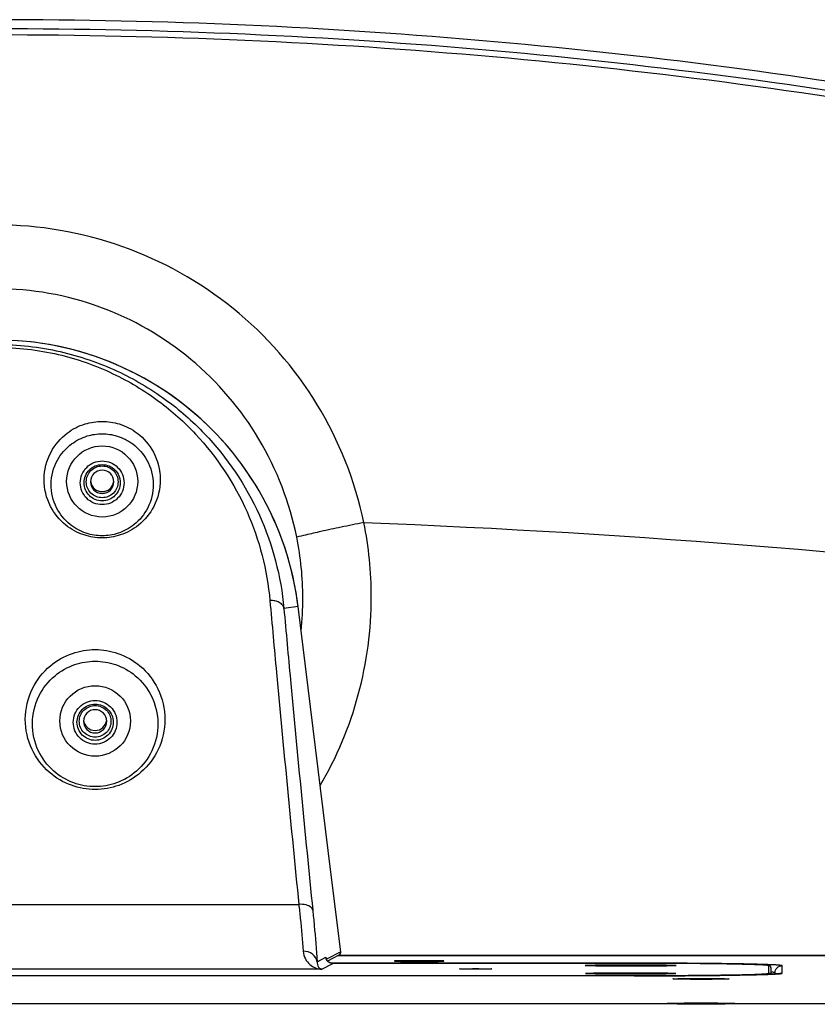
# Model space of a CAD drawing. Units: millimetres. Extents: x 0 to 559, y 0 to 432.
# Drawn here: x 133 to 144, y 306 to 320 of the extents above; entities that cross this region are included whole.
import ezdxf

# ---------------------------------------------------------------- set-up
doc = ezdxf.new("R2010")
doc.units = ezdxf.units.MM
doc.header["$LTSCALE"] = 30.734
for name, color, linetype in [('MAM64385401_DXF_CONTINUOUS_LINE', 7, 'CONTINUOUS'), ('MAZ65377801_DXF_CONTINUOUS_LINE', 7, 'CONTINUOUS'), ('MAZ67146101_DXF_CONTINUOUS_LINE', 7, 'CONTINUOUS'), ('MCK70317501_DXF_CONTINUOUS_LINE', 7, 'CONTINUOUS'), ('MCK70372201_DXF_CONTINUOUS_LINE', 7, 'CONTINUOUS')]:
    doc.layers.add(name, color=color, linetype=linetype)

msp = doc.modelspace()

# ---------------------------------------------------------------- linework, layer by layer
at = {"layer": 'MAM64385401_DXF_CONTINUOUS_LINE', "color": 7, "linetype": 'Continuous'}
for centre, radius, start, end in [((132.3597, 311.3552), 5.3256, 0.04466, 11.456), ((132.3493, 311.3375), 4.3648, 0.0468, 11.44163), ((132.357, 311.3388), 4.3571, 353.89364, 0.03045)]:
    msp.add_arc(centre, radius, start, end, dxfattribs=at)
for points, knots in [([(160.0745, 314.5984), (155.6563, 316.2294), (146.5107, 318.7147), (132.3657, 319.9672), (118.2208, 318.7147), (109.0752, 316.2294), (104.657, 314.5984)], [0, 0, 0, 0, 0.2499983, 0.5, 0.7500017, 1, 1, 1, 1]), ([(104.6937, 314.4809), (109.1061, 316.1094), (118.2396, 318.5911), (132.3658, 319.8417), (146.4919, 318.5911), (155.6254, 316.1094), (160.0378, 314.4809)], [0, 0, 0, 0, 0.2499983, 0.5000001, 0.750002, 1, 1, 1, 1]), ([(104.7242, 314.3963), (109.1314, 316.0244), (118.2549, 318.5045), (132.3658, 319.7542), (146.4766, 318.5045), (155.6001, 316.0244), (160.0073, 314.3963)], [0, 0, 0, 0, 0.249998, 0.5000001, 0.7500022, 1, 1, 1, 1]), ([(137.5791, 312.4129), (137.4568, 313.0025), (137.0035, 314.1486), (135.7888, 315.5312), (134.1808, 316.4294), (132.3657, 316.7404), (130.5507, 316.4294), (128.9427, 315.5312), (127.728, 314.1486), (127.2747, 313.0025), (127.1524, 312.4129)], [0, 0, 0, 0, 0.1249982, 0.2499912, 0.3749841, 0.5000001, 0.6250162, 0.750009, 0.8750017, 1, 1, 1, 1]), ([(136.6273, 312.2034), (136.5287, 312.6904), (136.1645, 313.6387), (135.1802, 314.7945), (133.8632, 315.554), (132.3657, 315.8186), (130.8683, 315.554), (129.5513, 314.7945), (128.567, 313.6387), (128.2028, 312.6904), (128.1042, 312.2034)], [0, 0, 0, 0, 0.1250415, 0.2500378, 0.3750062, 0.5000001, 0.6249941, 0.7499623, 0.8749584, 1, 1, 1, 1]), ([(137.5791, 312.4129), (137.4716, 312.3912), (137.2688, 312.3493), (136.9932, 312.2906), (136.7834, 312.2428), (136.6688, 312.2157), (136.6273, 312.2034)], [0, 0, 0, 0, 0.3375501, 0.6376639, 0.866965, 1, 1, 1, 1]), ([(137.5791, 312.4129), (141.4508, 312.263), (149.1853, 311.6287), (156.8363, 310.3296), (160.6251, 309.5168)], [0, 0, 0, 0, 0.4999656, 1, 1, 1, 1]), ([(136.9606, 308.6783), (137.196, 309.0816), (137.5617, 309.9543), (137.6855, 310.8924), (137.6852, 311.3593)], [0, 0, 0, 0, 0.4999998, 1, 1, 1, 1])]:
    msp.add_open_spline(points, degree=3, knots=knots, dxfattribs=at)
at = {"layer": 'MAZ65377801_DXF_CONTINUOUS_LINE', "color": 7, "linetype": 'Continuous'}
for p, q in [((133.7026, 312.9913), (133.7027, 312.9909)), ((133.7026, 312.9913), (133.7027, 312.9909)), ((134.0288, 312.9909), (134.0289, 312.9913)), ((134.0288, 312.9909), (134.0289, 312.9913))]:
    msp.add_line(p, q, dxfattribs=at)
for centre, start, end in [((133.8658, 312.9905), 0.01225, 179.98775), ((133.8658, 312.9906), 180.01225, 359.98775), ((133.8657, 313.0159), 184.40674, 188.57259), ((133.8658, 313.016), 188.74143, 351.25857), ((133.8658, 313.0159), 351.42741, 355.59326), ((133.7658, 309.5913), 0.01225, 179.98775), ((133.7658, 309.5914), 180.01225, 359.98775), ((133.7658, 309.6257), 185.98771, 354.01229)]:
    msp.add_arc(centre, 0.165, start, end, dxfattribs=at)
at = {"layer": 'MAZ67146101_DXF_CONTINUOUS_LINE', "color": 7, "linetype": 'Continuous'}
for p, q in [((136.6467, 311.219), (136.4449, 311.1942)), ((137.1077, 307.4872), (136.6467, 311.219)), ((137.2508, 306.3213), (137.1077, 307.4872)), ((128.0755, 306.9934), (136.656, 306.9934)), ((136.9169, 306.1786), (137.0396, 306.2434)), ((137.2508, 306.3213), (137.0481, 306.2142)), ((137.2246, 306.271), (137.066, 306.1872)), ((136.982, 306.0728), (127.7495, 306.0728)), ((136.982, 306.0728), (137.1387, 306.1555)), ((141.6308, 306.1553), (137.1387, 306.1555)), ((140.7352, 306.1232), (140.734, 306.1234)), ((140.7366, 306.1231), (140.7352, 306.1232)), ((140.7382, 306.123), (140.7366, 306.1231)), ((140.7399, 306.1229), (140.7382, 306.123)), ((140.7428, 306.1227), (140.7399, 306.1229)), ((140.7461, 306.1224), (140.7428, 306.1227)), ((140.7497, 306.1222), (140.7461, 306.1224)), ((140.7551, 306.1219), (140.7497, 306.1222)), ((140.7611, 306.1216), (140.7551, 306.1219)), ((140.7696, 306.1213), (140.7611, 306.1216)), ((140.7811, 306.1208), (140.7696, 306.1213)), ((140.7964, 306.1203), (140.7811, 306.1208)), ((140.8165, 306.1196), (140.7964, 306.1203)), ((140.8425, 306.119), (140.8165, 306.1196)), ((140.8758, 306.1182), (140.8425, 306.119)), ((140.9136, 306.1175), (140.8758, 306.1182)), ((140.9561, 306.1169), (140.9136, 306.1175)), ((141.0033, 306.1162), (140.9561, 306.1169)), ((141.055, 306.1157), (141.0033, 306.1162)), ((141.1111, 306.1152), (141.055, 306.1157)), ((141.1713, 306.1148), (141.1111, 306.1152)), ((141.2359, 306.1145), (141.1713, 306.1148)), ((141.2981, 306.1144), (141.2359, 306.1145)), ((141.3641, 306.1143), (141.2981, 306.1144)), ((141.4258, 306.1144), (141.3641, 306.1143)), ((141.4128, 306.1143), (141.4069, 306.1143)), ((141.4886, 306.1145), (141.4258, 306.1144)), ((141.5508, 306.1148), (141.4886, 306.1145)), ((141.6104, 306.1151), (141.5508, 306.1148)), ((141.666, 306.1156), (141.6104, 306.1151)), ((141.8891, 306.1544), (141.6308, 306.1553)), ((141.717, 306.1161), (141.666, 306.1156)), ((141.7635, 306.1167), (141.717, 306.1161)), ((141.8053, 306.1173), (141.7635, 306.1167)), ((141.8425, 306.118), (141.8053, 306.1173)), ((141.8753, 306.1187), (141.8425, 306.118)), ((141.9036, 306.1193), (141.8753, 306.1187)), ((142.1565, 306.1529), (141.8891, 306.1544)), ((141.9276, 306.12), (141.9036, 306.1193)), ((141.9453, 306.1206), (141.9276, 306.12)), ((141.9584, 306.1211), (141.9453, 306.1206)), ((141.9678, 306.1215), (141.9584, 306.1211)), ((141.9745, 306.1218), (141.9678, 306.1215)), ((141.9805, 306.1222), (141.9745, 306.1218)), ((141.9844, 306.1224), (141.9805, 306.1222)), ((141.988, 306.1226), (141.9844, 306.1224)), ((141.9912, 306.1228), (141.988, 306.1226)), ((141.993, 306.123), (141.9912, 306.1228)), ((141.9947, 306.1231), (141.993, 306.123)), ((141.9962, 306.1232), (141.9947, 306.1231)), ((141.9975, 306.1234), (141.9962, 306.1232)), ((141.9987, 306.1235), (141.9975, 306.1234)), ((142.4315, 306.1504), (142.1565, 306.1529)), ((142.6761, 306.1472), (142.4315, 306.1504)), ((142.8495, 306.1442), (142.6761, 306.1472)), ((142.9725, 306.1415), (142.8495, 306.1442)), ((143.0578, 306.1392), (142.9725, 306.1415)), ((143.1138, 306.1374), (143.0578, 306.1392)), ((143.1549, 306.136), (143.1138, 306.1374)), ((143.1854, 306.1347), (143.1549, 306.136)), ((143.2118, 306.1336), (143.1854, 306.1347)), ((143.2317, 306.1326), (143.2118, 306.1336)), ((143.2466, 306.1318), (143.2317, 306.1326)), ((143.2574, 306.1311), (143.2466, 306.1318)), ((143.2674, 306.1305), (143.2574, 306.1311)), ((143.2765, 306.1298), (143.2674, 306.1305)), ((143.2828, 306.1294), (143.2765, 306.1298)), ((143.2887, 306.1289), (143.2828, 306.1294)), ((143.2942, 306.1284), (143.2887, 306.1289)), ((143.2976, 306.1281), (143.2942, 306.1284)), ((143.3009, 306.1278), (143.2976, 306.1281)), ((143.304, 306.1275), (143.3009, 306.1278)), ((143.3183, 306.1258), (143.3083, 306.1271)), ((143.3282, 306.0157), (143.3282, 306.122)), ((143.3582, 306.0938), (143.3602, 306.093)), ((143.3582, 306.0018), (143.3582, 306.092)), ((143.3612, 306.0019), (143.3612, 306.092)), ((123.3158, 305.9822), (141.4127, 305.9822)), ((140.741, 306.0098), (140.7398, 306.0099)), ((140.7424, 306.0097), (140.741, 306.0098)), ((140.744, 306.0096), (140.7424, 306.0097)), ((140.7457, 306.0094), (140.744, 306.0096)), ((140.7486, 306.0092), (140.7457, 306.0094)), ((140.7518, 306.009), (140.7486, 306.0092)), ((140.7554, 306.0088), (140.7518, 306.009)), ((140.7607, 306.0085), (140.7554, 306.0088)), ((140.7667, 306.0082), (140.7607, 306.0085)), ((140.7751, 306.0078), (140.7667, 306.0082)), ((140.7865, 306.0074), (140.7751, 306.0078)), ((140.8017, 306.0068), (140.7865, 306.0074)), ((140.8217, 306.0062), (140.8017, 306.0068)), ((140.8475, 306.0056), (140.8217, 306.0062)), ((140.8805, 306.0048), (140.8475, 306.0056)), ((140.9181, 306.0041), (140.8805, 306.0048)), ((140.9603, 306.0035), (140.9181, 306.0041)), ((141.0071, 306.0029), (140.9603, 306.0035)), ((141.0584, 306.0023), (141.0071, 306.0029)), ((141.114, 306.0018), (141.0584, 306.0023)), ((141.1738, 306.0015), (141.114, 306.0018)), ((141.238, 306.0012), (141.1738, 306.0015)), ((141.2997, 306.001), (141.238, 306.0012)), ((141.3652, 306.0009), (141.2997, 306.001)), ((141.4264, 306.001), (141.3652, 306.0009)), ((141.4127, 305.9822), (141.4157, 305.9822)), ((141.4127, 305.979), (141.4127, 305.9822)), ((141.4888, 306.0012), (141.4264, 306.001)), ((141.5504, 306.0014), (141.4888, 306.0012)), ((141.6094, 306.0018), (141.5504, 306.0014)), ((141.6644, 306.0022), (141.6094, 306.0018)), ((141.7149, 306.0028), (141.6644, 306.0022)), ((141.7607, 306.0033), (141.7149, 306.0028)), ((141.802, 306.0039), (141.7607, 306.0033)), ((141.8388, 306.0046), (141.802, 306.0039)), ((141.8711, 306.0053), (141.8388, 306.0046)), ((141.8991, 306.0059), (141.8711, 306.0053)), ((141.9227, 306.0066), (141.8991, 306.0059)), ((141.9403, 306.0072), (141.9227, 306.0066)), ((141.9532, 306.0077), (141.9403, 306.0072)), ((141.9625, 306.0081), (141.9532, 306.0077)), ((141.9691, 306.0084), (141.9625, 306.0081)), ((141.975, 306.0087), (141.9691, 306.0084)), ((141.9789, 306.009), (141.975, 306.0087)), ((141.9824, 306.0092), (141.9789, 306.009)), ((141.9855, 306.0094), (141.9824, 306.0092)), ((141.9873, 306.0095), (141.9855, 306.0094)), ((141.989, 306.0097), (141.9873, 306.0095)), ((141.9905, 306.0098), (141.989, 306.0097)), ((141.9918, 306.0099), (141.9905, 306.0098)), ((141.9928, 306.01), (141.9918, 306.0099))]:
    msp.add_line(p, q, dxfattribs=at)
for points in [[(136.6468, 311.219), (136.6342, 311.3121), (136.617, 311.4208), (136.5969, 311.5291), (136.5742, 311.6368), (136.5486, 311.7439), (136.5204, 311.8503), (136.4894, 311.9559), (136.4558, 312.0607), (136.4195, 312.1647), (136.3805, 312.2677), (136.3389, 312.3696), (136.2948, 312.4705), (136.2481, 312.5702), (136.1988, 312.6687), (136.147, 312.7659), (136.0928, 312.8618), (136.0362, 312.9562), (135.9771, 313.0492), (135.9157, 313.1406), (135.852, 313.2304), (135.786, 313.3186), (135.7178, 313.4051), (135.6474, 313.4898), (135.5749, 313.5726), (135.5002, 313.6536), (135.4236, 313.7327), (135.3449, 313.8097), (135.2643, 313.8848), (135.1818, 313.9577), (135.0974, 314.0286), (135.0113, 314.0972), (134.9235, 314.1637), (134.834, 314.2278), (134.7428, 314.2897), (134.6502, 314.3492), (134.556, 314.4063), (134.4604, 314.461), (134.3635, 314.5133), (134.2653, 314.563), (134.1658, 314.6102), (134.0651, 314.6549), (133.9634, 314.697), (133.8606, 314.7365), (133.7568, 314.7733), (133.6521, 314.8075), (133.5466, 314.839), (133.4404, 314.8678), (133.3334, 314.8938), (133.2258, 314.9172), (133.1176, 314.9377), (133.009, 314.9555), (132.8999, 314.9706), (132.7905, 314.9828), (132.6809, 314.9922)], [(137.1388, 306.1556), (137.1383, 306.1556), (137.1342, 306.1557), (137.1302, 306.156), (137.1262, 306.1564), (137.1223, 306.157), (137.1185, 306.1577), (137.1147, 306.1586), (137.1111, 306.1596), (137.1075, 306.1607), (137.104, 306.1619), (137.1005, 306.1633), (137.0972, 306.1647), (137.094, 306.1663), (137.0908, 306.1679), (137.0878, 306.1697), (137.0849, 306.1715), (137.082, 306.1734), (137.0793, 306.1753), (137.0767, 306.1774), (137.0741, 306.1795), (137.0717, 306.1816), (137.0694, 306.1838), (137.0672, 306.186), (137.0651, 306.1882), (137.0631, 306.1905), (137.0612, 306.1928), (137.0594, 306.1951), (137.0577, 306.1974), (137.0561, 306.1998), (137.0546, 306.2021), (137.0532, 306.2044), (137.0519, 306.2067), (137.0507, 306.2089), (137.0496, 306.2111), (137.0486, 306.2132), (137.0477, 306.2151), (137.0469, 306.217), (137.0462, 306.2187), (137.0456, 306.2203), (137.0451, 306.2217), (137.0447, 306.223), (137.0444, 306.224), (137.0441, 306.2249), (137.0439, 306.2257), (137.0438, 306.2262), (137.0437, 306.2266), (137.0437, 306.2266)], [(140.734, 306.1234), (140.7329, 306.1235), (140.7324, 306.1235), (140.732, 306.1236), (140.7317, 306.1236), (140.7313, 306.1236), (140.7311, 306.1237), (140.7309, 306.1237)], [(142.0009, 306.1237), (142.0009, 306.1237), (142.0007, 306.1237), (142.0005, 306.1237), (142.0003, 306.1237), (142, 306.1236), (141.9996, 306.1236), (141.9992, 306.1235), (141.9987, 306.1235)], [(143.3083, 306.1271), (143.3069, 306.1272), (143.304, 306.1275)], [(143.3525, 306.1098), (143.3508, 306.112), (143.3491, 306.1138), (143.3475, 306.1154), (143.3459, 306.1167), (143.3444, 306.1178), (143.3429, 306.1187), (143.3416, 306.1194), (143.3404, 306.1201), (143.3392, 306.1206), (143.3382, 306.1211), (143.3371, 306.1215), (143.3361, 306.1219), (143.3352, 306.1222), (143.3343, 306.1225), (143.3334, 306.1228), (143.3325, 306.123), (143.3316, 306.1233), (143.3307, 306.1235), (143.3299, 306.1237), (143.329, 306.1239), (143.3281, 306.1241), (143.3272, 306.1243), (143.3263, 306.1245), (143.3254, 306.1247), (143.3244, 306.1248), (143.3235, 306.125), (143.3225, 306.1252), (143.3215, 306.1253), (143.3204, 306.1255), (143.3194, 306.1256), (143.3183, 306.1258)], [(143.3566, 306.1016), (143.3555, 306.1047), (143.3541, 306.1074), (143.3525, 306.1098)], [(143.3582, 306.092), (143.358, 306.0951), (143.3575, 306.0984), (143.3566, 306.1016)], [(140.7398, 306.0099), (140.7388, 306.01), (140.7383, 306.0101), (140.7379, 306.0101), (140.7375, 306.0102), (140.7372, 306.0102), (140.737, 306.0102), (140.7367, 306.0103)], [(141.995, 306.0103), (141.995, 306.0103), (141.9949, 306.0103), (141.9947, 306.0102), (141.9944, 306.0102), (141.9941, 306.0102), (141.9937, 306.0101), (141.9933, 306.0101), (141.9928, 306.01)]]:
    msp.add_lwpolyline(points, dxfattribs=at)
for centre, radius, start, end in [((132.3657, 310.6902), 4.3135, 8.43329, 88.60507), ((132.3662, 310.6902), 4.3131, 7.04154, 8.43389), ((137.2012, 306.3152), 0.05, 297.69408, 7), ((137.201, 306.3152), 0.0502, 353.39591, 6.99829), ((143.3281, 306.092), 0.0301, 17.91255, 35.86865), ((143.328, 306.092), 0.0302, 3.45396, 17.81471), ((143.3284, 306.0921), 0.0297, 359.84342, 3.43979), ((143.3283, 305.9857), 0.0299, 32.03785, 35.91861)]:
    msp.add_arc(centre, radius, start, end, dxfattribs=at)
for centre, major_axis, ratio in [((133.8658, 312.9955), (0, 0.5045), 0.9999994), ((133.7658, 309.5963), (0, 0.5007), 0.9999994), ((139.1658, 306.0767), (0.23, 0), 0.0174551)]:
    msp.add_ellipse(centre, major_axis=major_axis, ratio=ratio, dxfattribs=at)
for points, knots in [([(132.3657, 314.9403), (132.6691, 314.9403), (133.2599, 314.8737), (134.0719, 314.5956), (134.7623, 314.1892), (135.4995, 313.5445), (136.1649, 312.5573), (136.4032, 311.6483), (136.4449, 311.1942)], [0, 0, 0, 0, 0.1501978, 0.2914811, 0.4220736, 0.5443218, 0.7741965, 1, 1, 1, 1]), ([(132.3657, 314.8994), (132.6599, 314.8994), (133.2307, 314.8334), (134.0104, 314.5596), (134.6669, 314.1644), (135.3621, 313.5438), (135.9857, 312.6007), (136.2078, 311.7369), (136.2465, 311.3056)], [0, 0, 0, 0, 0.1524497, 0.2947336, 0.4253045, 0.5470468, 0.7755292, 1, 1, 1, 1]), ([(133.8658, 312.1949), (133.7788, 312.1949), (133.5931, 312.2246), (133.3247, 312.3701), (133.1006, 312.6437), (133.0081, 313.0272), (133.1059, 313.413), (133.3385, 313.6845), (133.6057, 313.8216), (133.7841, 313.8483), (133.8658, 313.8483)], [0, 0, 0, 0, 0.1012303, 0.2148801, 0.3483778, 0.5011487, 0.6569871, 0.7935113, 0.9048805, 1, 1, 1, 1]), ([(133.8658, 313.8483), (133.9476, 313.8483), (134.1261, 313.8215), (134.3934, 313.6842), (134.6259, 313.4124), (134.7234, 313.0266), (134.6306, 312.6432), (134.4064, 312.3698), (134.1382, 312.2245), (133.9525, 312.1949), (133.8658, 312.1949)], [0, 0, 0, 0, 0.0952793, 0.2066945, 0.3432533, 0.4990971, 0.6518376, 0.7852954, 0.8989092, 1, 1, 1, 1]), ([(133.8658, 312.224), (133.7888, 312.224), (133.6245, 312.2503), (133.3876, 312.3793), (133.1909, 312.6211), (133.1118, 312.9586), (133.2003, 313.2956), (133.4054, 313.5311), (133.6391, 313.6493), (133.7946, 313.6723), (133.8658, 313.6723)], [0, 0, 0, 0, 0.1021063, 0.2165916, 0.350706, 0.5036039, 0.6590139, 0.7948448, 0.9055181, 1, 1, 1, 1]), ([(133.8658, 313.6723), (133.9371, 313.6723), (134.0927, 313.6492), (134.3265, 313.5308), (134.5314, 313.2951), (134.6198, 312.958), (134.5403, 312.6206), (134.3436, 312.3791), (134.1068, 312.2503), (133.9426, 312.224), (133.8658, 312.224)], [0, 0, 0, 0, 0.0946406, 0.2053598, 0.3412255, 0.4966417, 0.64951, 0.7835851, 0.8980344, 1, 1, 1, 1]), ([(133.8658, 312.6663), (133.8254, 312.6663), (133.7439, 312.6824), (133.6408, 312.7514), (133.5718, 312.8546), (133.5476, 312.9763), (133.5718, 313.0981), (133.6408, 313.2013), (133.7439, 313.2702), (133.8254, 313.2864), (133.8658, 313.2864)], [0, 0, 0, 0, 0.1250123, 0.2500179, 0.3750127, 0.5, 0.6249873, 0.7499821, 0.8749877, 1, 1, 1, 1]), ([(133.8658, 312.72), (133.8323, 312.72), (133.7645, 312.7335), (133.6516, 312.8083), (133.5796, 312.9774), (133.6516, 313.1465), (133.7645, 313.2213), (133.8323, 313.2348), (133.8658, 313.2348)], [0, 0, 0, 0, 0.126225, 0.2524436, 0.5, 0.7475564, 0.873775, 1, 1, 1, 1]), ([(133.8658, 312.7651), (133.8083, 312.7651), (133.6886, 312.8138), (133.6165, 312.9903), (133.6886, 313.1668), (133.8083, 313.2155), (133.8658, 313.2155)], [0, 0, 0, 0, 0.2500195, 0.5, 0.7499805, 1, 1, 1, 1]), ([(133.8658, 313.2864), (133.9061, 313.2864), (133.9876, 313.2702), (134.0907, 313.2013), (134.1597, 313.0981), (134.1839, 312.9763), (134.1597, 312.8546), (134.0907, 312.7514), (133.9876, 312.6824), (133.9061, 312.6663), (133.8658, 312.6663)], [0, 0, 0, 0, 0.1250123, 0.2500179, 0.3750127, 0.5, 0.6249873, 0.7499821, 0.8749877, 1, 1, 1, 1]), ([(133.8658, 313.2348), (133.8992, 313.2348), (133.967, 313.2213), (134.0799, 313.1465), (134.1519, 312.9774), (134.0799, 312.8083), (133.967, 312.7335), (133.8992, 312.72), (133.8658, 312.72)], [0, 0, 0, 0, 0.126225, 0.2524436, 0.5, 0.7475564, 0.873775, 1, 1, 1, 1]), ([(133.8658, 313.2155), (133.9232, 313.2155), (134.0429, 313.1668), (134.115, 312.9903), (134.0429, 312.8138), (133.9232, 312.7651), (133.8658, 312.7651)], [0, 0, 0, 0, 0.2500195, 0.5, 0.7499805, 1, 1, 1, 1]), ([(136.4449, 311.1942), (136.4422, 311.2109), (136.4258, 311.2452), (136.3789, 311.2818), (136.3166, 311.3035), (136.2703, 311.3068), (136.2465, 311.3056)], [0, 0, 0, 0, 0.2063539, 0.4408962, 0.7090592, 1, 1, 1, 1]), ([(136.2465, 311.3056), (136.2771, 310.9648), (136.4081, 309.5269), (136.5469, 308.0897), (136.656, 306.9934)], [0, 0, 0, 0, 0.2369905, 1, 1, 1, 1]), ([(136.4449, 311.1942), (136.4755, 310.8556), (136.6065, 309.4269), (136.7452, 307.999), (136.8544, 306.9099)], [0, 0, 0, 0, 0.2369909, 1, 1, 1, 1]), ([(133.7658, 308.6237), (133.6518, 308.6237), (133.4142, 308.6653), (133.0882, 308.8577), (132.8381, 309.1882), (132.7411, 309.6222), (132.843, 310.0582), (133.1011, 310.3872), (133.4266, 310.5712), (133.6571, 310.6096), (133.7658, 310.6096)], [0, 0, 0, 0, 0.1104361, 0.2284279, 0.3589111, 0.5010548, 0.6452981, 0.7782302, 0.8947057, 1, 1, 1, 1]), ([(133.7658, 310.6096), (133.8747, 310.6096), (134.1057, 310.571), (134.4314, 310.3864), (134.6891, 310.0569), (134.7904, 309.6207), (134.6928, 309.1869), (134.4423, 308.8569), (134.1165, 308.665), (133.8793, 308.6237), (133.7658, 308.6237)], [0, 0, 0, 0, 0.1056457, 0.222174, 0.3551585, 0.4994176, 0.6415337, 0.7719725, 0.8899248, 1, 1, 1, 1]), ([(133.7658, 308.6643), (133.6629, 308.6643), (133.4484, 308.7019), (133.1546, 308.8755), (132.93, 309.1732), (132.8443, 309.5632), (132.9377, 309.9535), (133.1705, 310.2467), (133.4623, 310.41), (133.6686, 310.4441), (133.7658, 310.4441)], [0, 0, 0, 0, 0.1110807, 0.2296193, 0.3604165, 0.5025298, 0.6464524, 0.7789685, 0.8950561, 1, 1, 1, 1]), ([(133.7658, 310.4441), (133.8633, 310.4441), (134.0699, 310.4099), (134.3619, 310.2459), (134.5943, 309.9523), (134.6872, 309.5619), (134.601, 309.1721), (134.376, 308.8747), (134.0824, 308.7017), (133.8683, 308.6643), (133.7658, 308.6643)], [0, 0, 0, 0, 0.1052942, 0.2214345, 0.3540029, 0.497942, 0.6400287, 0.7707825, 0.8892821, 1, 1, 1, 1]), ([(133.7658, 309.267), (133.7254, 309.267), (133.6439, 309.2832), (133.5408, 309.3521), (133.4718, 309.4553), (133.4476, 309.5771), (133.4718, 309.6988), (133.5408, 309.802), (133.6439, 309.871), (133.7254, 309.8871), (133.7658, 309.8871)], [0, 0, 0, 0, 0.1250123, 0.2500179, 0.3750127, 0.5, 0.6249873, 0.7499821, 0.8749877, 1, 1, 1, 1]), ([(133.7658, 309.3207), (133.7323, 309.3207), (133.6645, 309.3342), (133.5516, 309.409), (133.4796, 309.5781), (133.5516, 309.7473), (133.6645, 309.822), (133.7323, 309.8356), (133.7658, 309.8356)], [0, 0, 0, 0, 0.126225, 0.2524436, 0.5, 0.7475564, 0.873775, 1, 1, 1, 1]), ([(133.7658, 309.8871), (133.8061, 309.8871), (133.8876, 309.871), (133.9907, 309.802), (134.0597, 309.6988), (134.0839, 309.5771), (134.0597, 309.4553), (133.9907, 309.3521), (133.8876, 309.2832), (133.8061, 309.267), (133.7658, 309.267)], [0, 0, 0, 0, 0.1250123, 0.2500179, 0.3750127, 0.5, 0.6249873, 0.7499821, 0.8749877, 1, 1, 1, 1]), ([(133.7658, 309.8356), (133.7992, 309.8356), (133.867, 309.822), (133.9799, 309.7473), (134.0519, 309.5781), (133.9799, 309.409), (133.867, 309.3342), (133.7992, 309.3207), (133.7658, 309.3207)], [0, 0, 0, 0, 0.126225, 0.2524436, 0.5, 0.7475564, 0.873775, 1, 1, 1, 1]), ([(133.7658, 309.3658), (133.7083, 309.3658), (133.5886, 309.4145), (133.5165, 309.591), (133.5886, 309.7675), (133.7083, 309.8162), (133.7658, 309.8162)], [0, 0, 0, 0, 0.2500195, 0.5, 0.7499805, 1, 1, 1, 1]), ([(133.7658, 309.8162), (133.8232, 309.8162), (133.9429, 309.7675), (134.015, 309.591), (133.9429, 309.4145), (133.8232, 309.3658), (133.7658, 309.3658)], [0, 0, 0, 0, 0.2500195, 0.5, 0.7499805, 1, 1, 1, 1]), ([(136.8544, 306.9099), (136.852, 306.9236), (136.8283, 306.9612), (136.754, 306.9917), (136.691, 306.9959), (136.656, 306.9934)], [0, 0, 0, 0, 0.1819496, 0.5425698, 1, 1, 1, 1]), ([(136.656, 306.9934), (136.6633, 306.9277), (136.6869, 306.7064), (136.7082, 306.4848), (136.7186, 306.3286)], [0, 0, 0, 0, 0.2968521, 1, 1, 1, 1]), ([(136.8544, 306.9099), (136.8617, 306.8376), (136.8853, 306.5941), (136.9066, 306.3503), (136.9169, 306.1786)], [0, 0, 0, 0, 0.2968634, 1, 1, 1, 1]), ([(136.9169, 306.1786), (136.911, 306.2204), (136.8574, 306.3038), (136.7648, 306.3293), (136.7186, 306.3286)], [0, 0, 0, 0, 0.4773844, 1, 1, 1, 1]), ([(136.7186, 306.3286), (136.7211, 306.2905), (136.7418, 306.2188), (136.826, 306.1138), (136.9217, 306.0756), (136.982, 306.0728)], [0, 0, 0, 0, 0.2888625, 0.5435417, 1, 1, 1, 1]), ([(137.0396, 306.2434), (137.04, 306.2436), (137.0409, 306.241), (137.0423, 306.2359), (137.0437, 306.2286), (137.0446, 306.2235)], [0, 0, 0, 0, 0.0629507, 0.2513856, 1, 1, 1, 1]), ([(136.9169, 306.1786), (136.9155, 306.1525), (136.9257, 306.1056), (136.9644, 306.0761), (136.982, 306.0728)], [0, 0, 0, 0, 0.5942245, 1, 1, 1, 1]), ([(140.7188, 306.1256), (140.7188, 306.1262), (140.7223, 306.1266), (140.7264, 306.1275), (140.7356, 306.1281), (140.7422, 306.1286), (140.7462, 306.1288)], [0, 0, 0, 0, 0.0679256, 0.2561062, 0.5671756, 1, 1, 1, 1]), ([(140.7468, 306.1223), (140.7427, 306.1225), (140.7359, 306.123), (140.7267, 306.1236), (140.7223, 306.1246), (140.7189, 306.1249), (140.7188, 306.1256)], [0, 0, 0, 0, 0.4307019, 0.7411334, 0.9301251, 1, 1, 1, 1]), ([(140.7462, 306.1288), (140.8239, 306.1333), (141.0304, 306.135), (141.3655, 306.138), (141.7006, 306.1351), (141.9073, 306.1333), (141.9851, 306.1288)], [0, 0, 0, 0, 0.1884107, 0.4998171, 0.8113249, 1, 1, 1, 1]), ([(141.4069, 306.1143), (141.2703, 306.1142), (141.0503, 306.116), (140.8301, 306.1175), (140.7468, 306.1223)], [0, 0, 0, 0, 0.6205919, 1, 1, 1, 1]), ([(143.3282, 306.122), (143.3282, 306.123), (143.3239, 306.1243), (143.3179, 306.1257), (143.3058, 306.1272), (143.2817, 306.1296), (143.2398, 306.1322), (143.1768, 306.1352), (143.0966, 306.1381), (143.0003, 306.1408), (142.8887, 306.1434), (142.7125, 306.1468), (142.4633, 306.1503), (142.1364, 306.1532), (141.7817, 306.1551), (141.5373, 306.1555), (141.4127, 306.1555)], [0, 0, 0, 0, 0.0014775, 0.005186, 0.0112504, 0.0196772, 0.0435588, 0.0766304, 0.1185859, 0.1690215, 0.2274516, 0.293318, 0.4447674, 0.6175472, 0.8050276, 1, 1, 1, 1]), ([(141.985, 306.1223), (141.9134, 306.1182), (141.7226, 306.1163), (141.5319, 306.1145), (141.4128, 306.1143)], [0, 0, 0, 0, 0.3757606, 1, 1, 1, 1]), ([(142.0127, 306.1256), (142.0126, 306.1249), (142.0092, 306.1246), (142.0049, 306.1236), (141.9957, 306.123), (141.989, 306.1226), (141.985, 306.1223)], [0, 0, 0, 0, 0.0699213, 0.2589088, 0.569318, 1, 1, 1, 1]), ([(141.9851, 306.1288), (141.9891, 306.1286), (141.9958, 306.1281), (142.0051, 306.1275), (142.0092, 306.1266), (142.0127, 306.1262), (142.0127, 306.1256)], [0, 0, 0, 0, 0.4328346, 0.7439206, 0.9321072, 1, 1, 1, 1]), ([(143.3602, 306.093), (143.3605, 306.0929), (143.3609, 306.0926), (143.3612, 306.0922), (143.3612, 306.092)], [0, 0, 0, 0, 0.6030442, 1, 1, 1, 1]), ([(140.7248, 306.0121), (140.7248, 306.0127), (140.7282, 306.0131), (140.7323, 306.014), (140.7414, 306.0146), (140.748, 306.0151), (140.7519, 306.0154)], [0, 0, 0, 0, 0.0679245, 0.2561054, 0.5671754, 1, 1, 1, 1]), ([(140.7525, 306.0089), (140.7485, 306.0091), (140.7418, 306.0096), (140.7326, 306.0102), (140.7283, 306.0112), (140.7248, 306.0115), (140.7248, 306.0121)], [0, 0, 0, 0, 0.4307097, 0.7411502, 0.9301436, 1, 1, 1, 1]), ([(140.7519, 306.0154), (140.8289, 306.0198), (141.0335, 306.0215), (141.3653, 306.0244), (141.6974, 306.0215), (141.9022, 306.0198), (141.9793, 306.0154)], [0, 0, 0, 0, 0.1883797, 0.4997303, 0.8112305, 1, 1, 1, 1]), ([(141.9793, 306.0089), (141.9023, 306.0044), (141.6978, 306.0027), (141.3662, 305.9998), (141.0344, 306.0027), (140.8297, 306.0044), (140.7525, 306.0089)], [0, 0, 0, 0, 0.1885352, 0.4996855, 0.8110104, 1, 1, 1, 1]), ([(141.4157, 305.9822), (141.5402, 305.9822), (141.7842, 305.9827), (142.1385, 305.9845), (142.4649, 305.9875), (142.7137, 305.9909), (142.8895, 305.9943), (143.0009, 305.9969), (143.0971, 305.9996), (143.1771, 306.0025), (143.2399, 306.0055), (143.2818, 306.0082), (143.3058, 306.0105), (143.3179, 306.0121), (143.3239, 306.0134), (143.3282, 306.0147), (143.3282, 306.0157)], [0, 0, 0, 0, 0.195056, 0.382571, 0.5553501, 0.7067764, 0.7726269, 0.8310403, 0.8814592, 0.9233995, 0.9564583, 0.9803304, 0.9887538, 0.9948157, 0.9985227, 1, 1, 1, 1]), ([(141.9793, 306.0154), (141.9833, 306.0151), (141.9899, 306.0147), (141.9992, 306.014), (142.0033, 306.0131), (142.0067, 306.0127), (142.0067, 306.0121)], [0, 0, 0, 0, 0.4328395, 0.7439337, 0.9321235, 1, 1, 1, 1]), ([(142.0067, 306.0121), (142.0067, 306.0115), (142.0033, 306.0112), (141.999, 306.0102), (141.9899, 306.0096), (141.9833, 306.0091), (141.9793, 306.0089)], [0, 0, 0, 0, 0.06992, 0.2589077, 0.5693175, 1, 1, 1, 1])]:
    msp.add_open_spline(points, degree=3, knots=knots, dxfattribs=at)
for points in [[(137.0504, 306.2091), (137.0448, 306.2197), (137.0411, 306.2315), (137.0396, 306.2434)], [(137.0843, 306.1718), (137.0703, 306.181), (137.0582, 306.1942), (137.0504, 306.2091)], [(137.2246, 306.271), (137.2383, 306.2783), (137.2491, 306.294), (137.2509, 306.3094)], [(137.1388, 306.1556), (137.1199, 306.1556), (137.1002, 306.1615), (137.0843, 306.1718)], [(143.3525, 306.1096), (143.3471, 306.117), (143.3373, 306.122), (143.3282, 306.122)], [(143.3525, 306.0033), (143.3471, 306.0106), (143.3373, 306.0157), (143.3282, 306.0157)]]:
    msp.add_open_spline(points, degree=3, dxfattribs=at)
at = {"layer": 'MCK70317501_DXF_CONTINUOUS_LINE', "color": 7, "linetype": 'Continuous'}
for p, q in [((137.2148, 306.2658), (161.3657, 306.2658)), ((161.3657, 306.2693), (137.2214, 306.2693))]:
    msp.add_line(p, q, dxfattribs=at)
at = {"layer": 'MCK70372201_DXF_CONTINUOUS_LINE', "color": 7, "linetype": 'Continuous'}
for p, q in [((161.3657, 306.2636), (137.2105, 306.2636)), ((141.4157, 306.1587), (137.1142, 306.1587)), ((138.0157, 306.1928), (138.0157, 306.1876)), ((138.7158, 306.1928), (138.0157, 306.1928)), ((138.0157, 306.1876), (138.7158, 306.1876)), ((138.1024, 306.1823), (138.1024, 306.1747)), ((138.6291, 306.1823), (138.1024, 306.1823)), ((138.1024, 306.1747), (138.1624, 306.1747)), ((138.2224, 306.1723), (138.1671, 306.1723)), ((138.2224, 306.1747), (138.5091, 306.1747)), ((138.2224, 306.1731), (138.2224, 306.1706)), ((138.2224, 306.1706), (138.2254, 306.1705)), ((138.2291, 306.1807), (138.2291, 306.1747)), ((138.3542, 306.1785), (138.2291, 306.1807)), ((138.2291, 306.1763), (138.3542, 306.1785)), ((138.2715, 306.1756), (138.2291, 306.1763)), ((138.2715, 306.1814), (138.4391, 306.1785)), ((138.4391, 306.1785), (138.2715, 306.1756)), ((138.4391, 306.1785), (138.4391, 306.1747)), ((138.4991, 306.1747), (138.4991, 306.1813)), ((138.4991, 306.1813), (138.5591, 306.1813)), ((138.5591, 306.1757), (138.4991, 306.1757)), ((138.5091, 306.1731), (138.5091, 306.1706)), ((138.5091, 306.1706), (138.5129, 306.1706)), ((138.5591, 306.1813), (138.5591, 306.1731)), ((138.5691, 306.1747), (138.6291, 306.1747)), ((138.6291, 306.1747), (138.6291, 306.1823)), ((138.7158, 306.1876), (138.7158, 306.1928)), ((141.4157, 306.1555), (141.4157, 306.1587)), ((143.5157, 306.0156), (143.5157, 306.1221)), ((141.4157, 305.9789), (123.2946, 305.979)), ((141.5082, 305.979), (141.4157, 305.979)), ((141.6142, 305.9791), (141.5082, 305.979)), ((141.7171, 305.9793), (141.6142, 305.9791)), ((141.8411, 305.9797), (141.7171, 305.9793)), ((141.9599, 305.9802), (141.8411, 305.9797)), ((142.0734, 305.9808), (141.9599, 305.9802)), ((142.1815, 305.9815), (142.0734, 305.9808)), ((142.2843, 305.9822), (142.1815, 305.9815)), ((142.3818, 305.9831), (142.2843, 305.9822)), ((142.4743, 305.984), (142.3818, 305.9831)), ((142.5617, 305.9849), (142.4743, 305.984)), ((142.6443, 305.9859), (142.5617, 305.9849)), ((142.7222, 305.9869), (142.6443, 305.9859)), ((142.7955, 305.988), (142.7222, 305.9869)), ((142.8644, 305.9891), (142.7955, 305.988)), ((142.9291, 305.9902), (142.8644, 305.9891)), ((142.9897, 305.9914), (142.9291, 305.9902)), ((143.0461, 305.9925), (142.9897, 305.9914)), ((143.0985, 305.9937), (143.0461, 305.9925)), ((143.1468, 305.9949), (143.0985, 305.9937)), ((143.1912, 305.9961), (143.1468, 305.9949)), ((143.2318, 305.9972), (143.1912, 305.9961)), ((143.2686, 305.9984), (143.2318, 305.9972)), ((143.3017, 305.9996), (143.2686, 305.9984)), ((143.331, 306.0007), (143.3017, 305.9996)), ((143.3616, 306.0019), (143.331, 306.0007)), ((143.3509, 306.0014), (143.3606, 306.0018)), ((143.3878, 306.0031), (143.3616, 306.0019)), ((143.4068, 306.0041), (143.3878, 306.0031)), ((143.4235, 306.005), (143.4068, 306.0041)), ((143.4157, 306.0046), (143.4157, 306.0221)), ((143.4352, 306.0058), (143.4235, 306.005)), ((143.4456, 306.0064), (143.4352, 306.0058)), ((143.4526, 306.0069), (143.4456, 306.0064)), ((143.4589, 306.0074), (143.4526, 306.0069)), ((143.4645, 306.0079), (143.4589, 306.0074)), ((143.4695, 306.0083), (143.4645, 306.0079)), ((143.4724, 306.0086), (143.4695, 306.0083)), ((143.4751, 306.0089), (143.4724, 306.0086)), ((143.4776, 306.0091), (143.4751, 306.0089)), ((143.4798, 306.0094), (143.4776, 306.0091)), ((143.4817, 306.0096), (143.4798, 306.0094)), ((143.4834, 306.0098), (143.4817, 306.0096)), ((143.4849, 306.01), (143.4834, 306.0098)), ((143.4861, 306.0102), (143.4849, 306.01)), ((122.8457, 305.5862), (141.8858, 305.5862)), ((141.9019, 305.5842), (141.9016, 305.5842)), ((141.9026, 305.5841), (141.9019, 305.5842)), ((141.9035, 305.584), (141.9026, 305.5841)), ((141.9047, 305.5839), (141.9035, 305.584)), ((141.906, 305.5838), (141.9047, 305.5839)), ((141.9075, 305.5836), (141.906, 305.5838)), ((141.9092, 305.5835), (141.9075, 305.5836)), ((141.9121, 305.5833), (141.9092, 305.5835)), ((141.9154, 305.5831), (141.9121, 305.5833)), ((141.9205, 305.5828), (141.9154, 305.5831)), ((141.9262, 305.5824), (141.9205, 305.5828)), ((141.9345, 305.582), (141.9262, 305.5824)), ((141.9459, 305.5815), (141.9345, 305.582)), ((141.9591, 305.5809), (141.9459, 305.5815)), ((141.9767, 305.5802), (141.9591, 305.5809)), ((142.0002, 305.5795), (141.9767, 305.5802)), ((142.0272, 305.5787), (142.0002, 305.5795)), ((142.0581, 305.5779), (142.0272, 305.5787)), ((142.0932, 305.5771), (142.0581, 305.5779)), ((142.1276, 305.5765), (142.0932, 305.5771)), ((142.1655, 305.576), (142.1276, 305.5765)), ((142.2069, 305.5755), (142.1655, 305.576)), ((142.2449, 305.5751), (142.2069, 305.5755)), ((142.2853, 305.5748), (142.2449, 305.5751)), ((142.3288, 305.5747), (142.2853, 305.5748)), ((142.3678, 305.5746), (142.3288, 305.5747)), ((142.4093, 305.5747), (142.3678, 305.5746)), ((142.4513, 305.5749), (142.4093, 305.5747)), ((142.4918, 305.5751), (142.4513, 305.5749)), ((142.5291, 305.5755), (142.4918, 305.5751)), ((142.5696, 305.576), (142.5291, 305.5755)), ((142.6062, 305.5766), (142.5696, 305.576)), ((142.6396, 305.5772), (142.6062, 305.5766)), ((142.6746, 305.5779), (142.6396, 305.5772)), ((142.7053, 305.5787), (142.6746, 305.5779)), ((142.732, 305.5795), (142.7053, 305.5787)), ((142.7549, 305.5802), (142.732, 305.5795)), ((142.7744, 305.581), (142.7549, 305.5802)), ((142.7887, 305.5816), (142.7744, 305.581)), ((142.7989, 305.5821), (142.7887, 305.5816)), ((142.8059, 305.5825), (142.7989, 305.5821)), ((142.8121, 305.5828), (142.8059, 305.5825)), ((142.8161, 305.5831), (142.8121, 305.5828)), ((142.8196, 305.5833), (142.8161, 305.5831)), ((142.8226, 305.5835), (142.8196, 305.5833)), ((142.8244, 305.5837), (142.8226, 305.5835)), ((142.8259, 305.5838), (142.8244, 305.5837)), ((142.8272, 305.5839), (142.8259, 305.5838)), ((142.8283, 305.584), (142.8272, 305.5839)), ((142.8291, 305.5841), (142.8283, 305.584)), ((142.8297, 305.5842), (142.8291, 305.5841)), ((142.8457, 305.5862), (155.3657, 305.5862))]:
    msp.add_line(p, q, dxfattribs=at)
for points in [[(143.4882, 306.0105), (143.4882, 306.0105), (143.4883, 306.0105), (143.4882, 306.0105), (143.4881, 306.0105), (143.488, 306.0104), (143.4877, 306.0104), (143.4874, 306.0104), (143.487, 306.0103), (143.4866, 306.0102), (143.4861, 306.0102)], [(142.8301, 305.5842), (142.8301, 305.5842), (142.8299, 305.5842), (142.8297, 305.5842)]]:
    msp.add_lwpolyline(points, dxfattribs=at)
for centre, radius, start, end in [((138.3086, 311.1846), 5.0147, 269.05012, 269.21709), ((138.425, 311.0417), 4.8718, 270.78102, 270.98894), ((143.1375, 311.2309), 5.2338, 272.44314, 272.96915), ((143.233, 309.3535), 3.3541, 273.00171, 273.28409), ((143.2934, 308.31), 2.3089, 273.27022, 274.06235), ((143.3759, 307.1455), 1.1414, 274.07443, 275.13317), ((143.5159, 305.9148), 0.1008, 90.07439, 109.90348), ((141.8857, 305.5059), 0.0803, 76.19621, 89.96562), ((142.8458, 305.5059), 0.0803, 90.03442, 103.8042)]:
    msp.add_arc(centre, radius, start, end, dxfattribs=at)
msp.add_ellipse((142.3657, 305.9353), major_axis=(0.4, 0), ratio=0.0174551, dxfattribs=at)
for points, knots in [([(138.1624, 306.1731), (138.1624, 306.1718), (138.1674, 306.1729), (138.1716, 306.1718), (138.1823, 306.1717), (138.1989, 306.1709), (138.2139, 306.1707), (138.2224, 306.1706)], [0, 0, 0, 0, 0.0665372, 0.1480349, 0.2608905, 0.5760776, 1, 1, 1, 1]), ([(138.2224, 306.1731), (138.2224, 306.1722), (138.2282, 306.1733), (138.2342, 306.1715), (138.2484, 306.1719), (138.2656, 306.1712), (138.2872, 306.171), (138.3209, 306.1707), (138.3657, 306.1706), (138.4106, 306.1707), (138.4443, 306.171), (138.4659, 306.1712), (138.4831, 306.1719), (138.4973, 306.1715), (138.5033, 306.1733), (138.5091, 306.1722), (138.5091, 306.1731)], [0, 0, 0, 0, 0.0097526, 0.0382387, 0.084445, 0.1466093, 0.2223479, 0.3087523, 0.5, 0.6912477, 0.7776521, 0.8533907, 0.915555, 0.9617613, 0.9902474, 1, 1, 1, 1]), ([(138.2401, 306.1703), (138.2598, 306.17), (138.3436, 306.1693), (138.4274, 306.1694), (138.4914, 306.1703)], [0, 0, 0, 0, 0.2354558, 1, 1, 1, 1]), ([(138.5129, 306.1706), (138.5209, 306.1708), (138.5343, 306.1714), (138.5533, 306.1709), (138.5614, 306.1733), (138.5691, 306.1719), (138.5691, 306.1731)], [0, 0, 0, 0, 0.4247656, 0.7397314, 0.9336146, 1, 1, 1, 1]), ([(143.5157, 306.1221), (143.5157, 306.1231), (143.5111, 306.1246), (143.5044, 306.126), (143.4912, 306.1277), (143.4648, 306.1303), (143.4188, 306.1332), (143.3497, 306.1365), (143.2619, 306.1397), (143.1563, 306.1427), (143.0339, 306.1455), (142.8408, 306.1492), (142.5676, 306.153), (142.2092, 306.1563), (141.8202, 306.1583), (141.5523, 306.1587), (141.4157, 306.1587)], [0, 0, 0, 0, 0.0014769, 0.0051843, 0.0112473, 0.019674, 0.0435572, 0.0766306, 0.1185842, 0.1690183, 0.2274496, 0.2933173, 0.4447638, 0.6175446, 0.8050238, 1, 1, 1, 1]), ([(143.4157, 306.0221), (143.4157, 306.0476), (143.4371, 306.1007), (143.4902, 306.1221), (143.5157, 306.1221)], [0, 0, 0, 0, 0.4999731, 1, 1, 1, 1]), ([(141.4157, 305.9789), (141.8029, 305.9789), (142.342, 305.9811), (142.987, 305.9907), (143.245, 305.997), (143.3509, 306.0014)], [0, 0, 0, 0, 0.6000761, 0.8356272, 1, 1, 1, 1]), ([(143.4157, 306.0221), (143.4157, 306.0234), (143.4093, 306.025), (143.4005, 306.0269), (143.3825, 306.0288), (143.3692, 306.03), (143.3612, 306.0306)], [0, 0, 0, 0, 0.0726508, 0.2611146, 0.5702821, 1, 1, 1, 1]), ([(143.478, 306.0087), (143.4835, 306.0092), (143.4928, 306.0101), (143.5052, 306.0118), (143.5114, 306.0132), (143.5157, 306.0146), (143.5157, 306.0156)], [0, 0, 0, 0, 0.427839, 0.7357327, 0.9241923, 1, 1, 1, 1]), ([(141.9194, 305.5827), (141.9145, 305.583), (141.9063, 305.5836), (141.8949, 305.5842), (141.8901, 305.5854), (141.8856, 305.5855), (141.8858, 305.5862)], [0, 0, 0, 0, 0.4346753, 0.7473274, 0.9355252, 1, 1, 1, 1]), ([(141.8858, 305.5862), (141.8859, 305.5869), (141.8895, 305.5869), (141.8941, 305.588), (141.9038, 305.5884), (141.9109, 305.5889), (141.9151, 305.5891)], [0, 0, 0, 0, 0.0701711, 0.2601504, 0.5707621, 1, 1, 1, 1]), ([(141.9151, 305.5891), (141.9736, 305.5919), (142.1236, 305.5935), (142.3652, 305.5952), (142.607, 305.5935), (142.7573, 305.5919), (142.816, 305.5891)], [0, 0, 0, 0, 0.1948997, 0.4995666, 0.8044717, 1, 1, 1, 1]), ([(142.8128, 305.5827), (142.7543, 305.5793), (142.6055, 305.5761), (142.3666, 305.5737), (142.1274, 305.5761), (141.9782, 305.5793), (141.9194, 305.5827)], [0, 0, 0, 0, 0.1968744, 0.4993253, 0.802147, 1, 1, 1, 1]), ([(142.8457, 305.5862), (142.8459, 305.5855), (142.8415, 305.5854), (142.8368, 305.5842), (142.8256, 305.5836), (142.8176, 305.583), (142.8128, 305.5827)], [0, 0, 0, 0, 0.0645267, 0.2526849, 0.5652943, 1, 1, 1, 1]), ([(142.816, 305.5891), (142.8203, 305.5889), (142.8275, 305.5884), (142.8373, 305.588), (142.842, 305.5869), (142.8456, 305.5869), (142.8457, 305.5862)], [0, 0, 0, 0, 0.4292524, 0.7398938, 0.929886, 1, 1, 1, 1])]:
    msp.add_open_spline(points, degree=3, knots=knots, dxfattribs=at)

doc.saveas('drawing.dxf')
